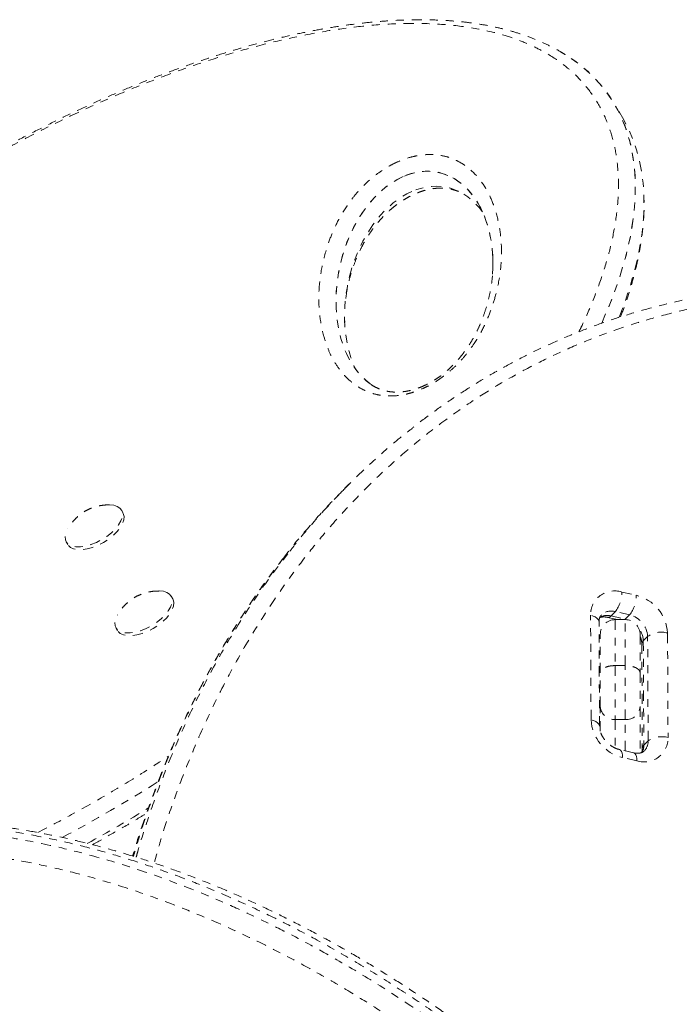
# Model space of a CAD drawing. Units: millimetres. Extents: x -240 to 171, y -233 to 182.
# Drawn here: x -102 to -94, y -7 to 6 of the extents above; entities that cross this region are included whole.
import ezdxf

# ---------------------------------------------------------------- set-up
doc = ezdxf.new("R2010")
doc.units = ezdxf.units.MM
doc.header["$LTSCALE"] = 20
doc.linetypes.add('PHANTOM', pattern=[0.0127, 0.00635, -0.00127, 0.00127, -0.00127, 0.00127, -0.00127])
doc.layers.add('CONTOUR', color=7, linetype='Continuous')

msp = doc.modelspace()

# ---------------------------------------------------------------- linework, layer by layer
at = {"layer": 'CONTOUR', "linetype": 'PHANTOM', "lineweight": 0}
for p, q in [((-94.57482, 4.54723), (-94.68308, 4.73473)), ((-98.08135, 2.00178), (-98.08251, 2.02086)), ((-98.02927, -0.03327), (-98.08369, -0.08768)), ((-100.87051, -0.3916), (-100.89081, -0.35644)), ((-101.58363, -0.75644), (-101.56333, -0.7916)), ((-100.24551, -1.47413), (-100.26581, -1.43898)), ((-94.59937, -1.38786), (-94.41932, -1.42916)), ((-94.98528, -2.99526), (-94.99144, -1.68087)), ((-94.77734, -1.70666), (-94.65377, -1.735)), ((-94.68023, -1.63378), (-94.73465, -1.6882)), ((-94.73465, -1.6882), (-94.5546, -1.72951)), ((-94.50018, -1.67509), (-94.68023, -1.63378)), ((-94.5546, -1.72951), (-94.56053, -1.735)), ((-94.5546, -1.72951), (-94.50018, -1.67509)), ((-94.5546, -1.72951), (-94.52777, -1.73722)), ((-100.95863, -1.83898), (-100.93833, -1.87413)), ((-94.8794, -3.07601), (-94.88557, -1.76162)), ((-94.55651, -1.735), (-94.68151, -1.735)), ((-94.68151, -1.735), (-94.68151, -2.31249)), ((-94.55651, -2.31249), (-94.55651, -1.735)), ((-94.86901, -2.40355), (-94.86901, -1.9225)), ((-94.36901, -1.9225), (-94.36901, -2.40355)), ((-94.27409, -1.94578), (-94.3285, -2.0002)), ((-94.26792, -3.26017), (-94.27409, -1.94578)), ((-94.02366, -1.90288), (-94.0175, -3.21727)), ((-94.3472, -2.0398), (-94.34104, -3.35419)), ((-94.3285, -2.0002), (-94.32234, -3.31459)), ((-94.68151, -2.31249), (-94.68151, -2.9922)), ((-94.68151, -2.31249), (-94.55651, -2.31249)), ((-94.55651, -2.9922), (-94.55651, -2.31249)), ((-94.86901, -2.82821), (-94.86901, -2.40355)), ((-94.36901, -2.40355), (-94.36901, -2.82821)), ((-94.86901, -3.13802), (-94.86901, -2.82821)), ((-94.36901, -2.82821), (-94.36901, -3.41157)), ((-94.55651, -2.9922), (-94.68151, -2.9922)), ((-94.68151, -2.9922), (-94.68151, -3.34921)), ((-94.55651, -3.38455), (-94.55651, -2.9922)), ((-94.32234, -3.31459), (-94.26792, -3.26017)), ((-94.44927, -3.40915), (-94.62932, -3.36785)), ((-94.40956, -3.51028), (-94.58962, -3.46898))]:
    msp.add_line(p, q, dxfattribs=at)
at = {"layer": 'CONTOUR', "linetype": 'PHANTOM', "lineweight": 0, "flags": 128}
for points in [[(-100.98722, -0.29664), (-100.94257, -0.31079), (-100.90857, -0.33383), (-100.88644, -0.36491), (-100.877, -0.40292), (-100.88057, -0.44647), (-100.89704, -0.494), (-100.9258, -0.54378), (-100.96581, -0.59403), (-101.01564, -0.64291), (-101.07347, -0.68867), (-101.13722, -0.72965), (-101.20459, -0.76437), (-101.27313, -0.79158), (-101.34038, -0.81028), (-101.4039, -0.81981), (-101.46139, -0.81983), (-101.51079, -0.81032), (-101.55029, -0.79164), (-101.57848, -0.76446), (-101.59434, -0.72976), (-101.59729, -0.68879), (-101.58722, -0.64305), (-101.56451, -0.59417), (-101.56392, -0.59316)], [(-101.04264, -0.29187), (-101.04091, -0.29187), (-100.98722, -0.29664)], [(-100.87051, -0.3916), (-100.86615, -0.40007), (-100.8567, -0.43807), (-100.86028, -0.48163), (-100.87674, -0.52915), (-100.9055, -0.57894), (-100.94551, -0.62918), (-100.99534, -0.67807), (-101.05317, -0.72383), (-101.11692, -0.76481), (-101.18429, -0.79953), (-101.25283, -0.82673), (-101.32008, -0.84544), (-101.3836, -0.85497), (-101.4411, -0.85498), (-101.49049, -0.84548), (-101.52999, -0.8268), (-101.55818, -0.79962), (-101.56333, -0.7916)], [(-100.36222, -1.37917), (-100.31757, -1.39333), (-100.28357, -1.41636), (-100.26144, -1.44744), (-100.252, -1.48545), (-100.25557, -1.529), (-100.27204, -1.57653), (-100.3008, -1.62631), (-100.34081, -1.67656), (-100.39064, -1.72544), (-100.44847, -1.7712), (-100.51222, -1.81218), (-100.57959, -1.8469), (-100.64813, -1.87411), (-100.71538, -1.89281), (-100.7789, -1.90235), (-100.83639, -1.90236), (-100.88579, -1.89285), (-100.92529, -1.87417), (-100.95348, -1.84699), (-100.96934, -1.81229), (-100.97229, -1.77133), (-100.96222, -1.72558), (-100.93951, -1.6767), (-100.93892, -1.67569)], [(-100.24551, -1.47413), (-100.24115, -1.4826), (-100.2317, -1.5206), (-100.23528, -1.56416), (-100.25174, -1.61169), (-100.2805, -1.66147), (-100.32051, -1.71171), (-100.37034, -1.7606), (-100.42817, -1.80636), (-100.49192, -1.84734), (-100.55929, -1.88206), (-100.62783, -1.90926), (-100.69508, -1.92797), (-100.7586, -1.9375), (-100.8161, -1.93752), (-100.86549, -1.92801), (-100.90499, -1.90933), (-100.93318, -1.88215), (-100.93833, -1.87413)], [(-100.41764, -1.37441), (-100.41591, -1.3744), (-100.36222, -1.37917)], [(-94.88557, -1.76162), (-94.88737, -1.74935), (-94.89599, -1.73216), (-94.91142, -1.71614), (-94.93306, -1.7019), (-94.96008, -1.69), (-94.99144, -1.68087)], [(-94.87941, -3.07541), (-94.8812, -3.06373), (-94.88982, -3.04655), (-94.90525, -3.03053), (-94.92689, -3.01629), (-94.95391, -3.00438), (-94.98528, -2.99526)], [(-94.58962, -3.46898), (-94.59133, -3.43849), (-94.59612, -3.41232), (-94.6038, -3.39145), (-94.61407, -3.37671), (-94.62653, -3.36864), (-94.62897, -3.36793)], [(-94.40956, -3.51028), (-94.41128, -3.4798), (-94.41607, -3.45362), (-94.42375, -3.43276), (-94.43402, -3.41801), (-94.44648, -3.40995), (-94.44927, -3.40915)]]:
    msp.add_lwpolyline(points, dxfattribs=at)
at = {"layer": 'CONTOUR', "linetype": 'PHANTOM', "lineweight": 0}
for centre, radius, start, end in [((-94.69081, -1.67432), 0.3007, 72.296856, 181.248795), ((-94.98731, -1.39657), 0.38804, 322.314339, 1.285826), ((-94.80726, -1.43787), 0.38804, 322.314339, 1.285826), ((-94.53962, -1.93173), 0.51676, 3.200271, 76.538925), ((-94.78444, -1.87702), 0.19527, 75.226268, 118.429591), ((-94.73073, -1.8103), 0.1836, 74.03289, 132.892356), ((-94.77248, -1.6593), 0.04761, 264.167959, 322.620821), ((-94.56892, -1.96227), 0.29529, 3.200271, 76.538925), ((-94.68151, -1.9225), 0.1875, 90, 180), ((-94.55651, -1.9225), 0.1875, 0, 90), ((-94.59948, -2.00862), 0.27111, 1.779435, 39.301546), ((-94.10339, -2.18979), 0.29779, 74.469696, 124.973921), ((-94.29277, -2.04129), 0.05445, 131.011819, 178.434967), ((-94.69253, -2.81562), 0.17693, 184.08272, 273.570116), ((-94.54549, -2.81562), 0.17693, 266.429884, 355.91728), ((-94.46932, -2.96641), 0.51676, 183.200271, 256.538925), ((-94.31813, -3.22382), 0.3007, 252.296856, 1.248795), ((-94.09723, -3.50418), 0.29779, 74.469696, 124.973921), ((-94.50265, -3.31838), 0.18035, 330.665667, 1.204097), ((-94.2866, -3.35569), 0.05447, 131.015572, 178.375796), ((-94.43951, -3.26584), 0.17169, 315.769473, 1.893474)]:
    msp.add_arc(centre, radius, start, end, dxfattribs=at)
for centre, major_axis, ratio, start_param, end_param in [((-101.92265, -0.12132), (7.16235, 4.97775), 0.44362806, 5.64618835, 6.49237063), ((-101.92265, -0.12132), (7.16235, 4.97775), 0.44362806, 5.64618835, 6.47041225), ((-101.81439, -0.30882), (7.16235, 4.97775), 0.44362806, 5.69427151, 6.24601633), ((-101.81439, -0.30882), (7.16235, 4.97775), 0.44362806, 5.69427151, 6.24595873), ((-97.20549, 2.50088), (0.30427, 1.38561), 0.67763872, 4.93565558, 6.74162758), ((-97.20549, 2.50088), (0.30427, 1.38561), 0.67763872, 5.07868801, 6.74162758), ((-97.20549, 2.50088), (0.30427, 1.38561), 0.67763872, 0.45844227, 2.83780803), ((-97.20549, 2.50088), (0.30427, 1.38561), 0.67763872, 0.45844227, 2.95352191), ((-97.09724, 2.31338), (0.30427, 1.38561), 0.67763872, 5.7391919, 6.74162758), ((-97.09724, 2.31338), (0.30427, 1.38561), 0.67763872, 0.45844227, 2.40821946), ((-101.92265, -0.12132), (7.16235, 4.97775), 0.44362806, 4.45172796, 4.61423948), ((-101.81439, -0.30882), (7.16235, 4.97775), 0.44362806, 4.4793312, 4.58318837)]:
    msp.add_ellipse(centre, major_axis=major_axis, ratio=ratio, start_param=start_param, end_param=end_param, dxfattribs=at)
for points, knots in [([(-95.30891, 5.36565), (-95.33054, 5.37959), (-95.3975, 5.42271), (-95.51947, 5.48632), (-95.67391, 5.55665), (-95.83702, 5.61801), (-96.00767, 5.67081), (-96.18561, 5.71482), (-96.37086, 5.75016), (-96.56375, 5.77713), (-96.76475, 5.79579), (-96.97357, 5.8061), (-97.18978, 5.808), (-97.41295, 5.80148), (-97.6426, 5.78654), (-97.87823, 5.76318), (-98.11929, 5.73145), (-98.3652, 5.69142), (-98.61528, 5.64317), (-98.86965, 5.58668), (-99.12875, 5.52202), (-99.39306, 5.44899), (-99.66223, 5.36761), (-99.93564, 5.27799), (-100.21295, 5.18018), (-100.49376, 5.07425), (-100.77763, 4.96033), (-101.06403, 4.83853), (-101.35239, 4.70905), (-101.64208, 4.57208), (-101.93352, 4.42747), (-102.22624, 4.27535), (-102.51987, 4.11579), (-102.81315, 3.94938), (-103.10575, 3.77626), (-103.39731, 3.59659), (-103.68743, 3.41054), (-103.97568, 3.21833), (-104.26161, 3.02019), (-104.54474, 2.81639), (-104.82455, 2.60724), (-105.10053, 2.39306), (-105.37212, 2.17421), (-105.63875, 1.9511), (-105.89987, 1.72413), (-106.15489, 1.49376), (-106.40324, 1.26046), (-106.64444, 1.02464), (-106.87799, 0.78671), (-107.10354, 0.54703), (-107.32067, 0.30601), (-107.52896, 0.0641), (-107.72795, -0.17818), (-107.91722, -0.42033), (-108.09636, -0.66184), (-108.26505, -0.90225), (-108.42298, -1.1411), (-108.56988, -1.37798), (-108.70554, -1.61249), (-108.82977, -1.84427), (-108.94241, -2.07298), (-109.04335, -2.29832), (-109.13249, -2.52001), (-109.20976, -2.73778), (-109.2751, -2.95141), (-109.3285, -3.16061), (-109.3697, -3.36459), (-109.39872, -3.56279), (-109.41511, -3.75471), (-109.42072, -3.91675), (-109.41592, -4.01313), (-109.41414, -4.04888)], [0, 0, 0, 0, 0.00600317, 0.01857683, 0.03113887, 0.04367546, 0.05617322, 0.06862035, 0.08100865, 0.09348779, 0.10606469, 0.11873306, 0.13148656, 0.14431844, 0.15722137, 0.17018715, 0.18320674, 0.19627018, 0.2093667, 0.22247383, 0.23571481, 0.24913568, 0.26269458, 0.27639787, 0.29024913, 0.30424938, 0.31839685, 0.33268691, 0.34711194, 0.36166002, 0.37632239, 0.39124077, 0.4062758, 0.42143374, 0.43671842, 0.45213197, 0.46767469, 0.48334508, 0.49913975, 0.51505347, 0.53107913, 0.54720784, 0.56342902, 0.57973046, 0.59609854, 0.61251839, 0.62897409, 0.64544896, 0.66194037, 0.6784347, 0.69493112, 0.71141218, 0.7278603, 0.74425908, 0.76059328, 0.77684909, 0.79301429, 0.8090783, 0.8250323, 0.84086918, 0.85658351, 0.87217137, 0.8876302, 0.90295858, 0.91815595, 0.93322242, 0.94815994, 0.96279474, 0.97726216, 0.9915657, 1, 1, 1, 1]), ([(-95.13964, 1.88219), (-95.12563, 1.90974), (-95.05381, 2.05105), (-94.94891, 2.30189), (-94.82753, 2.63294), (-94.73587, 2.95656), (-94.6728, 3.27164), (-94.64019, 3.57656), (-94.63932, 3.86952), (-94.67127, 4.14882), (-94.73739, 4.41234), (-94.83834, 4.65824), (-94.9751, 4.8842), (-95.14766, 5.08841), (-95.35629, 5.26854), (-95.57663, 5.40824), (-95.79722, 5.51404), (-96.00813, 5.59293), (-96.27493, 5.66841), (-96.60777, 5.72948), (-97.01129, 5.76289), (-97.43744, 5.76164), (-97.86782, 5.72918), (-98.30164, 5.66935), (-98.73401, 5.58657), (-99.17597, 5.47996), (-99.62473, 5.35109), (-100.07802, 5.20116), (-100.53353, 5.03178), (-100.98935, 4.84421), (-101.44364, 4.63994), (-101.89484, 4.42018), (-102.34148, 4.18627), (-102.78232, 3.93932), (-103.21616, 3.6805), (-103.64197, 3.41082), (-104.05879, 3.13131), (-104.46571, 2.84286), (-104.86191, 2.54639), (-105.24659, 2.24272), (-105.619, 1.93266), (-105.97838, 1.61699), (-106.32402, 1.29647), (-106.65517, 0.97183), (-106.97111, 0.64381), (-107.27108, 0.31313), (-107.55432, -0.01946), (-107.81999, -0.35321), (-108.06732, -0.68735), (-108.29538, -1.02106), (-108.5033, -1.35352), (-108.69008, -1.6838), (-108.85476, -2.01098), (-108.99624, -2.33402), (-109.11349, -2.65184), (-109.20529, -2.96322), (-109.27059, -3.26693), (-109.3081, -3.56151), (-109.31682, -3.84557), (-109.29547, -4.1174), (-109.24322, -4.37545), (-109.15898, -4.61778), (-109.0423, -4.84273), (-108.8925, -5.04828), (-108.70972, -5.2328), (-108.49416, -5.39452), (-108.25388, -5.52703), (-108.00598, -5.63022), (-107.83095, -5.67782), (-107.74901, -5.7001)], [0, 0, 0, 0, 0.00381063, 0.01954717, 0.03528848, 0.05102918, 0.06677602, 0.08252208, 0.09827568, 0.11402834, 0.12978963, 0.14554988, 0.16131895, 0.17708702, 0.19286257, 0.20863736, 0.21986925, 0.23110103, 0.24231166, 0.25947203, 0.27663283, 0.2932316, 0.30983133, 0.32495048, 0.34007049, 0.35518297, 0.37029633, 0.38540255, 0.40050958, 0.41561043, 0.43071196, 0.44580845, 0.46090548, 0.47599859, 0.4910921, 0.50618267, 0.52127355, 0.53636232, 0.55145131, 0.56653891, 0.58162665, 0.59671366, 0.61180072, 0.62688766, 0.64197459, 0.65706197, 0.67214928, 0.68723767, 0.70232591, 0.71741592, 0.73250569, 0.74759802, 0.76269001, 0.77778548, 0.7928805, 0.80798005, 0.82307903, 0.83818368, 0.85328762, 0.86839831, 0.88350818, 0.8986255, 0.91374194, 0.92886568, 0.94398861, 0.95911738, 0.97424556, 0.98794203, 1, 1, 1, 1]), ([(-97.41234, 4.02226), (-97.35895, 4.04312), (-97.27225, 4.07699), (-97.15734, 4.10119), (-97.04946, 4.11411), (-96.93497, 4.11212), (-96.8142, 4.09109), (-96.70349, 4.05297), (-96.60348, 3.99945), (-96.48655, 3.9131), (-96.36645, 3.78475), (-96.25966, 3.60646), (-96.17969, 3.39913), (-96.12557, 3.16462), (-96.10487, 2.9009), (-96.12302, 2.62166), (-96.17555, 2.36457), (-96.24825, 2.13617), (-96.33317, 1.9397), (-96.43034, 1.77031), (-96.52819, 1.63227), (-96.616, 1.5264), (-96.71859, 1.42213), (-96.82635, 1.33158), (-96.93359, 1.25762), (-97.02427, 1.20548), (-97.11125, 1.16399), (-97.19268, 1.13204), (-97.28235, 1.10477), (-97.3736, 1.08601), (-97.48216, 1.07467), (-97.59756, 1.07837), (-97.71975, 1.10204), (-97.83178, 1.14334), (-97.93285, 1.20073), (-98.03569, 1.28107), (-98.13546, 1.387), (-98.22535, 1.52179), (-98.2948, 1.66841), (-98.35526, 1.8503), (-98.39965, 2.07068), (-98.41404, 2.33472), (-98.38974, 2.61386), (-98.3315, 2.87046), (-98.25353, 3.09803), (-98.16366, 3.29336), (-98.06219, 3.46017), (-97.96172, 3.59398), (-97.87397, 3.69427), (-97.77235, 3.79242), (-97.66591, 3.87777), (-97.55987, 3.9474), (-97.47759, 3.99267), (-97.42789, 4.01521), (-97.41234, 4.02226)], [0, 0, 0, 0, 0.0137345, 0.02230483, 0.03088201, 0.04436579, 0.05787734, 0.07351356, 0.08921128, 0.10488958, 0.13710073, 0.16943277, 0.20172301, 0.23977182, 0.27796689, 0.31612372, 0.35412018, 0.37803642, 0.4019825, 0.42581466, 0.43823133, 0.45063784, 0.46318081, 0.47569791, 0.48472662, 0.49374809, 0.49997636, 0.5073636, 0.51475271, 0.52338868, 0.53203174, 0.54583345, 0.55966417, 0.5758526, 0.59210461, 0.60833681, 0.63340804, 0.65855749, 0.68374674, 0.70887239, 0.74659531, 0.7844635, 0.82228477, 0.85994343, 0.88358081, 0.90724933, 0.93079, 0.94259616, 0.9543924, 0.96631604, 0.97821695, 0.98709148, 0.99595993, 1, 1, 1, 1]), ([(-98.0696, 2.30025), (-98.06382, 2.34083), (-98.05171, 2.42596), (-98.02062, 2.55847), (-97.97881, 2.69456), (-97.93054, 2.82067), (-97.87938, 2.93229), (-97.82713, 3.02901), (-97.77135, 3.11806), (-97.71294, 3.19946), (-97.65355, 3.27295), (-97.58973, 3.34184), (-97.52271, 3.40553), (-97.45357, 3.46326), (-97.38693, 3.51234), (-97.31863, 3.55637), (-97.25112, 3.59365), (-97.1981, 3.61814), (-97.15824, 3.63424), (-97.11691, 3.6494), (-97.06116, 3.66623), (-96.99614, 3.68025), (-96.93214, 3.68847), (-96.86868, 3.69088), (-96.80594, 3.68725), (-96.74409, 3.67726), (-96.68572, 3.66081), (-96.63563, 3.64148), (-96.60915, 3.62638), (-96.59953, 3.62089)], [0, 0, 0, 0, 0.06991502, 0.14669508, 0.21973173, 0.2894782, 0.34429623, 0.39286466, 0.43708566, 0.47823015, 0.51344996, 0.54623509, 0.58064647, 0.60933137, 0.63587765, 0.66055391, 0.68630341, 0.70853864, 0.71647434, 0.7286227, 0.75264786, 0.77729636, 0.80352539, 0.83199841, 0.86328146, 0.89775361, 0.93544987, 0.97655617, 1, 1, 1, 1]), ([(-94.614, 2.07146), (-94.59076, 2.13338), (-94.54033, 2.2678), (-94.47645, 2.4715), (-94.41981, 2.68232), (-94.3758, 2.88787), (-94.34389, 3.08773), (-94.32461, 3.28119), (-94.31651, 3.45005), (-94.32012, 3.55261), (-94.32157, 3.59403)], [0, 0, 0, 0, 0.11655928, 0.25303659, 0.38841556, 0.52293722, 0.65440903, 0.78447701, 0.91295482, 1, 1, 1, 1]), ([(-96.22173, 2.81568), (-96.22053, 2.79599), (-96.21678, 2.73434), (-96.22108, 2.6237), (-96.23477, 2.486), (-96.2605, 2.34506), (-96.29642, 2.20619), (-96.33984, 2.07559), (-96.38724, 1.95839), (-96.43694, 1.85551), (-96.4906, 1.76059), (-96.54779, 1.67275), (-96.607, 1.59255), (-96.6684, 1.51971), (-96.73169, 1.45333), (-96.7961, 1.39358), (-96.86094, 1.34052), (-96.92595, 1.2938), (-96.99094, 1.25318), (-97.05737, 1.21743), (-97.12413, 1.1875), (-97.19132, 1.16343), (-97.25764, 1.14524), (-97.32435, 1.13255), (-97.39087, 1.12561), (-97.45598, 1.12463), (-97.51846, 1.12983), (-97.57381, 1.14052), (-97.63417, 1.15911), (-97.69263, 1.1848), (-97.74127, 1.21244), (-97.76737, 1.23346), (-97.77648, 1.2408)], [0, 0, 0, 0, 0.02972789, 0.09309356, 0.16015156, 0.22392278, 0.28482261, 0.34333789, 0.39084309, 0.43277968, 0.47101642, 0.50665151, 0.53804226, 0.56683997, 0.593301, 0.61743914, 0.63952957, 0.65997883, 0.67927592, 0.69772533, 0.71720567, 0.73581727, 0.75537209, 0.776187, 0.79859185, 0.82273719, 0.84852091, 0.87549859, 0.90381124, 0.94046994, 0.97920371, 1, 1, 1, 1]), ([(-101.0167, -8.51982), (-101.01763, -8.76654), (-101.01949, -9.26098), (-100.97907, -10.01297), (-100.90653, -10.7725), (-100.80615, -11.48322), (-100.68661, -12.14246), (-100.55465, -12.75019), (-100.39993, -13.36039), (-100.22174, -13.97314), (-100.02033, -14.58526), (-99.79452, -15.19817), (-99.54409, -15.80988), (-99.23932, -16.48372), (-98.93743, -17.08224), (-98.64844, -17.6059), (-98.4199, -17.99651), (-98.18034, -18.38301), (-97.92909, -18.76588), (-97.6663, -19.14419), (-97.39659, -19.51097), (-97.12121, -19.86521), (-96.84011, -20.2077), (-96.54841, -20.54406), (-96.24576, -20.87408), (-95.93314, -21.19607), (-95.60964, -21.51043), (-95.27577, -21.81598), (-94.94239, -22.10274), (-94.6117, -22.37031), (-94.28382, -22.62009), (-93.94808, -22.86023), (-93.60423, -23.09044), (-93.25387, -23.30919), (-92.89603, -23.51672), (-92.53165, -23.712), (-92.15752, -23.89614), (-91.77528, -24.0675), (-91.38373, -24.22575), (-90.98728, -24.36846), (-90.58582, -24.49527), (-90.18214, -24.6049), (-89.77495, -24.69751), (-89.3659, -24.7723), (-88.9402, -24.83099), (-88.50072, -24.87057), (-88.04632, -24.88844), (-87.59384, -24.88279), (-87.14333, -24.85341), (-86.69881, -24.80042), (-86.25855, -24.72374), (-85.82476, -24.62354), (-85.40581, -24.50216), (-85.00419, -24.36218), (-84.61837, -24.20492), (-84.24187, -24.02828), (-83.87465, -23.83244), (-83.51885, -23.61878), (-83.17336, -23.38703), (-82.83925, -23.13805), (-82.49672, -22.85573), (-82.15019, -22.53823), (-81.80183, -22.1816), (-81.47136, -21.80436), (-81.15864, -21.40673), (-80.86536, -20.9914), (-80.59046, -20.55751), (-80.33476, -20.10658), (-80.08473, -19.6121), (-79.84549, -19.07334), (-79.62178, -18.48857), (-79.42528, -17.88459), (-79.25655, -17.26285), (-79.11549, -16.62207), (-79.00318, -15.96564), (-78.92004, -15.29422), (-78.86996, -14.65362), (-78.84699, -14.04676), (-78.84568, -13.47646), (-78.86453, -12.90061), (-78.90351, -12.32286), (-78.96241, -11.74394), (-79.04126, -11.16317), (-79.14063, -10.57863), (-79.261, -9.99022), (-79.40232, -9.40054), (-79.56535, -8.80837), (-79.75031, -8.21529), (-79.94464, -7.65933), (-80.14341, -7.14263), (-80.34306, -6.66399), (-80.55804, -6.18707), (-80.78883, -5.71193), (-81.03495, -5.24059), (-81.29734, -4.77233), (-81.57592, -4.30847), (-81.85401, -3.87608), (-82.12792, -3.47587), (-82.39557, -3.10609), (-82.67467, -2.74161), (-82.96562, -2.38258), (-83.26753, -2.03077), (-83.58133, -1.68572), (-83.90661, -1.34863), (-84.23023, -1.03304), (-84.5497, -0.73927), (-84.86449, -0.46572), (-85.18784, -0.20074), (-85.52002, 0.05539), (-85.85963, 0.3011), (-86.2076, 0.53668), (-86.56313, 0.76104), (-86.92467, 0.97279), (-87.29055, 1.17078), (-87.66164, 1.35538), (-88.03858, 1.52645), (-88.4215, 1.68364), (-88.80805, 1.8256), (-89.19938, 1.95249), (-89.59408, 2.06342), (-90.00311, 2.16063), (-90.42411, 2.24161), (-90.85838, 2.30459), (-91.29312, 2.34678), (-91.72831, 2.36788), (-92.16032, 2.36751), (-92.5907, 2.34567), (-93.01741, 2.30219), (-93.43256, 2.23813), (-93.83356, 2.15536), (-94.22171, 2.0551), (-94.60304, 1.93617), (-94.97756, 1.79867), (-95.34301, 1.6436), (-95.70048, 1.47076), (-96.04881, 1.28082), (-96.40647, 1.06267), (-96.7696, 0.8145), (-97.13683, 0.53289), (-97.48941, 0.231), (-97.82745, -0.09092), (-98.14912, -0.43069), (-98.45551, -0.78889), (-98.74573, -1.16425), (-99.04635, -1.5945), (-99.35008, -2.08318), (-99.64937, -2.6345), (-99.92112, -3.20957), (-100.16277, -3.80757), (-100.34995, -4.33729), (-100.44366, -4.67253), (-100.47807, -4.79562)], [0, 0, 0, 0, 0.01024691, 0.02053514, 0.03084422, 0.04119565, 0.04933184, 0.05747899, 0.06571616, 0.07395326, 0.08224056, 0.09052777, 0.0989141, 0.10731539, 0.11838849, 0.12396657, 0.12954461, 0.13514429, 0.14074393, 0.14638585, 0.15203411, 0.15739357, 0.16275895, 0.16817387, 0.17358873, 0.17903159, 0.18447441, 0.18997216, 0.19547822, 0.20047243, 0.20547337, 0.2105298, 0.21558618, 0.22067365, 0.22576108, 0.23090899, 0.23606575, 0.2413771, 0.24669857, 0.25210092, 0.25750326, 0.26294997, 0.26839669, 0.27392865, 0.27947235, 0.28565187, 0.29184731, 0.29816317, 0.30447911, 0.31085853, 0.31723805, 0.32373758, 0.33025222, 0.33643126, 0.3426221, 0.34889756, 0.35517311, 0.36149186, 0.36781068, 0.37421011, 0.38061924, 0.38823294, 0.39586133, 0.40359405, 0.41132689, 0.4191126, 0.42689842, 0.43478336, 0.44268028, 0.45196065, 0.46127666, 0.47061012, 0.48006686, 0.48954072, 0.49913765, 0.50875169, 0.51840007, 0.52627691, 0.53417231, 0.54207701, 0.55000046, 0.55781915, 0.56564714, 0.5735497, 0.58145223, 0.58939583, 0.59733937, 0.60536314, 0.61339866, 0.6199254, 0.62645896, 0.63304903, 0.63963905, 0.64626086, 0.65288261, 0.65956688, 0.66626063, 0.6718086, 0.67736252, 0.68296624, 0.68856991, 0.69420175, 0.69983353, 0.70552066, 0.71121619, 0.71625088, 0.72129192, 0.72638551, 0.73147906, 0.73660217, 0.74172523, 0.74690595, 0.75209519, 0.7572357, 0.76238499, 0.76760522, 0.77282543, 0.77808484, 0.78334424, 0.78867923, 0.79402483, 0.79984369, 0.80567623, 0.81161401, 0.81755183, 0.82354581, 0.82953986, 0.83564048, 0.84175487, 0.84757048, 0.85339714, 0.85930378, 0.8652105, 0.87115835, 0.87710629, 0.88313109, 0.88916524, 0.89621032, 0.90326889, 0.91042312, 0.91757745, 0.92478025, 0.93198314, 0.9392766, 0.94658091, 0.95603391, 0.96552918, 0.975045, 0.9847046, 0.99438394, 1, 1, 1, 1]), ([(-81.25856, -21.81301), (-81.18895, -21.72302), (-81.04773, -21.54046), (-80.8463, -21.25486), (-80.65091, -20.95819), (-80.4639, -20.65159), (-80.28503, -20.33511), (-80.11457, -20.00888), (-79.95268, -19.67327), (-79.80003, -19.32908), (-79.65702, -18.97698), (-79.52399, -18.61759), (-79.401, -18.25099), (-79.28814, -17.87722), (-79.18547, -17.49637), (-79.09308, -17.10852), (-79.01106, -16.71375), (-78.9395, -16.31217), (-78.87845, -15.9038), (-78.82837, -15.49072), (-78.7896, -15.07363), (-78.762, -14.65335), (-78.74549, -14.22862), (-78.74014, -13.79993), (-78.74599, -13.36817), (-78.76307, -12.93425), (-78.79133, -12.4991), (-78.83071, -12.06362), (-78.88109, -11.62867), (-78.94233, -11.19505), (-79.01448, -10.76237), (-79.09736, -10.33017), (-79.19109, -9.89854), (-79.29547, -9.46847), (-79.41032, -9.04065), (-79.53562, -8.61486), (-79.67096, -8.19244), (-79.81624, -7.7738), (-79.97097, -7.35978), (-80.13514, -6.9502), (-80.30823, -6.5462), (-80.48975, -6.14868), (-80.67971, -5.75757), (-80.87805, -5.37261), (-81.0848, -4.99363), (-81.29955, -4.62121), (-81.52192, -4.25589), (-81.75152, -3.89811), (-81.98799, -3.54829), (-82.231, -3.20678), (-82.48019, -2.87387), (-82.73525, -2.54983), (-82.9959, -2.23488), (-83.26184, -1.9292), (-83.53287, -1.63286), (-83.80852, -1.34633), (-84.0889, -1.06931), (-84.37383, -0.80173), (-84.66336, -0.54345), (-84.95667, -0.2951), (-85.25298, -0.05729), (-85.55167, 0.16964), (-85.85247, 0.3855), (-86.15613, 0.59098), (-86.4632, 0.78673), (-86.77389, 0.97289), (-87.08712, 1.14883), (-87.40173, 1.31392), (-87.71661, 1.46764), (-88.03119, 1.60974), (-88.34643, 1.74081), (-88.66328, 1.86145), (-88.98237, 1.97187), (-89.30284, 2.07173), (-89.62395, 2.16078), (-89.945, 2.2388), (-90.26523, 2.30562), (-90.58387, 2.36106), (-90.90177, 2.40562), (-91.21905, 2.43922), (-91.53602, 2.46179), (-91.85168, 2.47322), (-92.16614, 2.4735), (-92.47961, 2.46262), (-92.79224, 2.44053), (-93.10301, 2.40725), (-93.41121, 2.36257), (-93.7168, 2.30675), (-94.02059, 2.23963), (-94.32242, 2.1611), (-94.62135, 2.07128), (-94.91639, 1.97036), (-95.20697, 1.85836), (-95.49344, 1.73515), (-95.77651, 1.6005), (-96.05645, 1.45414), (-96.33261, 1.29617), (-96.60438, 1.12703), (-96.87035, 0.94638), (-97.07956, 0.79509), (-97.19725, 0.70102), (-97.23107, 0.67398)], [0, 0, 0, 0, 0.01038359, 0.02106474, 0.03182037, 0.04266497, 0.05361275, 0.06467242, 0.07582156, 0.08706025, 0.09833712, 0.10965795, 0.12102806, 0.13245254, 0.14393614, 0.15548334, 0.16709829, 0.17878483, 0.19054647, 0.20239604, 0.21414874, 0.22593815, 0.237775, 0.24964337, 0.26152711, 0.27340799, 0.28526635, 0.29708639, 0.30885279, 0.32055094, 0.33216785, 0.34378871, 0.35540193, 0.3669495, 0.37844463, 0.38990059, 0.40133206, 0.41262765, 0.42387578, 0.43505282, 0.44613407, 0.45709705, 0.46793824, 0.47871538, 0.4894182, 0.50003768, 0.51056719, 0.52100148, 0.53133665, 0.54157007, 0.55170039, 0.56172741, 0.57165206, 0.58147631, 0.5912031, 0.60084225, 0.61036237, 0.61983538, 0.62924479, 0.63857462, 0.6478108, 0.65694133, 0.6659718, 0.67491453, 0.68385769, 0.69278889, 0.70168158, 0.71051384, 0.71926549, 0.72791888, 0.73649621, 0.74510849, 0.75373515, 0.7623679, 0.77099632, 0.7796118, 0.78820672, 0.79676863, 0.8052874, 0.81388671, 0.82249039, 0.83110914, 0.83975858, 0.84845446, 0.85721257, 0.86604809, 0.87486899, 0.88373546, 0.89270091, 0.90174974, 0.91086453, 0.92002574, 0.92921345, 0.93844694, 0.94779767, 0.95726711, 0.96684273, 0.97650984, 0.98625163, 0.99604811, 1, 1, 1, 1]), ([(-98.77094, -0.87311), (-98.74498, -0.83906), (-98.62342, -0.67965), (-98.38899, -0.40985), (-98.0667, -0.06427), (-97.72381, 0.26229), (-97.44686, 0.50695), (-97.27848, 0.63513), (-97.23637, 0.66719)], [0, 0, 0, 0, 0.05878603, 0.27521696, 0.49164505, 0.70949646, 0.9273444, 1, 1, 1, 1]), ([(-98.0821, -0.08927), (-98.14047, -0.14723), (-98.2971, -0.30276), (-98.53564, -0.57165), (-98.7277, -0.79488), (-98.82119, -0.91997), (-98.83147, -0.93372)], [0, 0, 0, 0, 0.21861637, 0.58657378, 0.95453441, 1, 1, 1, 1]), ([(-101.04538, -0.29293), (-101.0577, -0.2928), (-101.09444, -0.29239), (-101.15489, -0.3008), (-101.22573, -0.31768), (-101.29494, -0.34383), (-101.364, -0.38065), (-101.42901, -0.42808), (-101.48722, -0.4851), (-101.53161, -0.53941), (-101.55328, -0.5771), (-101.56162, -0.59161)], [0, 0, 0, 0, 0.05907604, 0.17615531, 0.29166119, 0.40804191, 0.52960283, 0.66497627, 0.79160933, 0.91979956, 1, 1, 1, 1]), ([(-98.83686, -0.94021), (-98.87071, -0.98278), (-98.97709, -1.11659), (-99.1466, -1.351), (-99.34623, -1.64357), (-99.53701, -1.94605), (-99.71935, -2.25755), (-99.89296, -2.57807), (-100.05793, -2.9079), (-100.21406, -3.24688), (-100.36098, -3.59475), (-100.49884, -3.95105), (-100.62588, -4.31618), (-100.70888, -4.56905), (-100.74647, -4.70156), (-100.74832, -4.70809)], [0, 0, 0, 0, 0.03903847, 0.12270709, 0.2071782, 0.2923437, 0.37779584, 0.46394433, 0.55084202, 0.63843035, 0.72670521, 0.81564537, 0.90519303, 0.99532956, 1, 1, 1, 1]), ([(-98.83147, -0.93372), (-98.92817, -1.05963), (-99.13222, -1.3253), (-99.42296, -1.76147), (-99.70842, -2.23722), (-99.95446, -2.70177), (-100.16225, -3.14018), (-100.33741, -3.5486), (-100.49761, -3.96636), (-100.63322, -4.35322), (-100.7066, -4.60493), (-100.73761, -4.71132)], [0, 0, 0, 0, 0.11385838, 0.2402486, 0.37427639, 0.50854524, 0.61216705, 0.71578939, 0.81981329, 0.92383761, 1, 1, 1, 1]), ([(-100.70423, -4.72138), (-100.6975, -4.69683), (-100.64693, -4.51245), (-100.5359, -4.17558), (-100.3699, -3.71212), (-100.16267, -3.20465), (-99.90824, -2.65788), (-99.59647, -2.0784), (-99.2832, -1.5745), (-99.00614, -1.17338), (-98.84059, -0.96202), (-98.77094, -0.87311)], [0, 0, 0, 0, 0.01714261, 0.12875654, 0.24086255, 0.35296791, 0.50508109, 0.65753865, 0.81070698, 0.92036521, 1, 1, 1, 1]), ([(-100.42038, -1.37546), (-100.4327, -1.37533), (-100.46944, -1.37492), (-100.52989, -1.38333), (-100.60073, -1.40021), (-100.66994, -1.42636), (-100.739, -1.46318), (-100.80401, -1.51061), (-100.86222, -1.56763), (-100.90661, -1.62194), (-100.92828, -1.65964), (-100.93662, -1.67414)], [0, 0, 0, 0, 0.05907604, 0.17615531, 0.29166119, 0.40804191, 0.52960283, 0.66497627, 0.79160933, 0.91979956, 1, 1, 1, 1]), ([(-94.88557, -1.76162), (-94.88544, -1.75614), (-94.88502, -1.73825), (-94.8793, -1.71302), (-94.86925, -1.69071), (-94.85974, -1.68097), (-94.85536, -1.67649)], [0, 0, 0, 0, 0.13008092, 0.42439901, 0.7350585, 1, 1, 1, 1]), ([(-94.87663, -1.70993), (-94.86979, -1.70749), (-94.8549, -1.70216), (-94.8228, -1.69985), (-94.79489, -1.70277), (-94.7793, -1.70622), (-94.77734, -1.70666)], [0, 0, 0, 0, 0.28728997, 0.62586399, 0.95285998, 1, 1, 1, 1]), ([(-94.36901, -1.9463), (-94.36627, -1.95216), (-94.35653, -1.97301), (-94.34921, -2.00571), (-94.34783, -2.02907), (-94.3472, -2.0398)], [0, 0, 0, 0, 0.17452, 0.62082415, 1, 1, 1, 1]), ([(-94.68151, -2.31249), (-94.70259, -2.3135), (-94.74476, -2.31551), (-94.80088, -2.33121), (-94.84357, -2.35432), (-94.86381, -2.37841), (-94.86872, -2.39523), (-94.86895, -2.40194), (-94.86901, -2.40355)], [0, 0, 0, 0, 0.21465971, 0.42931941, 0.64397916, 0.85863903, 0.96594388, 1, 1, 1, 1]), ([(-94.36901, -2.40355), (-94.36906, -2.40194), (-94.36929, -2.39523), (-94.37421, -2.37841), (-94.39445, -2.35432), (-94.43714, -2.33121), (-94.49325, -2.31551), (-94.53542, -2.3135), (-94.55651, -2.31249)], [0, 0, 0, 0, 0.034056125, 0.141360972, 0.35602084, 0.570680589, 0.785340294, 1, 1, 1, 1]), ([(-94.62932, -3.36785), (-94.63604, -3.36613), (-94.65726, -3.36072), (-94.69497, -3.34515), (-94.74007, -3.31777), (-94.78192, -3.28263), (-94.81808, -3.24167), (-94.84683, -3.19712), (-94.86681, -3.15176), (-94.87766, -3.11009), (-94.87885, -3.08674), (-94.8794, -3.07601)], [0, 0, 0, 0, 0.05599362, 0.17683792, 0.29772173, 0.418427, 0.53900061, 0.65922074, 0.77892824, 0.89845293, 1, 1, 1, 1]), ([(-101.94081, -4.41175), (-101.7986, -4.33737), (-101.50118, -4.18183), (-101.05664, -3.92722), (-100.65054, -3.68266), (-100.40166, -3.5203), (-100.29919, -3.45346)], [0, 0, 0, 0, 0.25339491, 0.5299226, 0.80645855, 1, 1, 1, 1]), ([(-94.31682, -3.3849), (-94.31818, -3.38657), (-94.32493, -3.39481), (-94.34145, -3.40391), (-94.36961, -3.41325), (-94.40367, -3.41601), (-94.43172, -3.41303), (-94.4473, -3.40959), (-94.44927, -3.40915)], [0, 0, 0, 0, 0.06699839, 0.33226341, 0.55811938, 0.76803547, 0.97077316, 1, 1, 1, 1]), ([(-94.34104, -3.35419), (-94.34119, -3.35964), (-94.34166, -3.3774), (-94.34486, -3.39539), (-94.3492, -3.40429), (-94.34998, -3.40587)], [0, 0, 0, 0, 0.26646982, 0.86937831, 1, 1, 1, 1]), ([(-101.25318, -4.56435), (-101.16684, -4.5162), (-100.9818, -4.413), (-100.75511, -4.28063), (-100.61591, -4.19523), (-100.57297, -4.16888)], [0, 0, 0, 0, 0.37692571, 0.8077793, 1, 1, 1, 1]), ([(-88.07642, -20.80363), (-88.11174, -20.58284), (-88.18245, -20.14086), (-88.32457, -19.46962), (-88.49286, -18.79349), (-88.68972, -18.11279), (-88.91642, -17.42292), (-89.17365, -16.72533), (-89.46325, -16.01827), (-89.78487, -15.30591), (-90.13948, -14.58921), (-90.51912, -13.88568), (-90.92249, -13.19631), (-91.34762, -12.52321), (-91.80293, -11.85436), (-92.2881, -11.19262), (-92.80748, -10.53493), (-93.28592, -9.97326), (-93.71158, -9.50382), (-94.07153, -9.12525), (-94.44245, -8.75366), (-94.82477, -8.38931), (-95.2166, -8.03461), (-95.61925, -7.68895), (-96.03165, -7.35397), (-96.44894, -7.0341), (-96.86831, -6.73127), (-97.2897, -6.44514), (-97.71676, -6.17353), (-98.1521, -5.91524), (-98.59375, -5.67227), (-99.04217, -5.44504), (-99.49288, -5.23637), (-99.92369, -5.05582), (-100.3325, -4.90131), (-100.72062, -4.76945), (-101.10833, -4.65281), (-101.49562, -4.55157), (-101.88, -4.46654), (-102.26253, -4.39752), (-102.64177, -4.34494), (-103.01152, -4.30951), (-103.36997, -4.29052), (-103.71808, -4.28698), (-104.06069, -4.29862), (-104.39781, -4.32543), (-104.7277, -4.3672), (-105.05117, -4.42389), (-105.36731, -4.49531), (-105.68291, -4.58331), (-105.99597, -4.68845), (-106.30636, -4.81187), (-106.60679, -4.95092), (-106.89722, -5.10556), (-107.1768, -5.27452), (-107.44482, -5.45945), (-107.63321, -5.59988), (-107.7288, -5.68264), (-107.74251, -5.69452)], [0, 0, 0, 0, 0.02518391, 0.05041242, 0.07534034, 0.10035987, 0.12542608, 0.15085083, 0.17632806, 0.20218535, 0.228103, 0.25414525, 0.27885719, 0.3037076, 0.3286253, 0.35376081, 0.37897571, 0.40491614, 0.42052702, 0.43616075, 0.45198641, 0.46781189, 0.48374603, 0.49967998, 0.51582761, 0.53200741, 0.54768901, 0.56337046, 0.57918221, 0.59499385, 0.61118434, 0.62737475, 0.6437199, 0.66006503, 0.6741213, 0.68820285, 0.70247902, 0.71675524, 0.73113574, 0.74551631, 0.76009474, 0.77469917, 0.78866239, 0.80264729, 0.81679152, 0.83093586, 0.84516314, 0.85939054, 0.87377324, 0.88817531, 0.90358347, 0.91901364, 0.93460182, 0.95019016, 0.96585952, 0.98152901, 0.99734965, 1, 1, 1, 1]), ([(-88.05603, -20.6511), (-88.07669, -20.52211), (-88.11864, -20.26026), (-88.19481, -19.8614), (-88.28087, -19.45717), (-88.37694, -19.05225), (-88.48231, -18.64827), (-88.59707, -18.24481), (-88.72111, -17.84202), (-88.85435, -17.44), (-88.99669, -17.03888), (-89.14805, -16.63875), (-89.30835, -16.23972), (-89.47751, -15.84187), (-89.65547, -15.44529), (-89.84221, -15.04989), (-90.03671, -14.6579), (-90.23893, -14.26962), (-90.44811, -13.8859), (-90.66474, -13.50576), (-90.88793, -13.13061), (-91.11684, -12.76175), (-91.35157, -12.39896), (-91.59224, -12.04156), (-91.83904, -11.68934), (-92.09145, -11.34302), (-92.34902, -11.00313), (-92.61187, -10.66937), (-92.88008, -10.34153), (-93.15252, -10.0209), (-93.42888, -9.70784), (-93.70861, -9.40271), (-93.99227, -9.10478), (-94.27937, -8.81447), (-94.56937, -8.53228), (-94.86182, -8.25852), (-95.1562, -7.99365), (-95.45302, -7.73721), (-95.75269, -7.48855), (-96.05562, -7.24732), (-96.36094, -7.01419), (-96.66749, -6.79002), (-96.97421, -6.57553), (-97.28011, -6.37138), (-97.58667, -6.17639), (-97.89427, -5.99009), (-98.20354, -5.81229), (-98.51295, -5.64387), (-98.82252, -5.48481), (-99.13241, -5.33497), (-99.44276, -5.19431), (-99.75312, -5.06299), (-100.06246, -4.94144), (-100.37029, -4.82985), (-100.67659, -4.72814), (-100.98186, -4.63614), (-101.28596, -4.55391), (-101.58876, -4.48151), (-101.89012, -4.41902), (-102.19003, -4.36642), (-102.48721, -4.32416), (-102.78195, -4.29209), (-103.07435, -4.27008), (-103.36538, -4.25814), (-103.65417, -4.25643), (-103.93987, -4.26505), (-104.22159, -4.28407), (-104.49882, -4.31358), (-104.77184, -4.35354), (-105.0414, -4.40397), (-105.30786, -4.46503), (-105.57073, -4.53674), (-105.82929, -4.61903), (-106.08276, -4.71179), (-106.33048, -4.8149), (-106.57224, -4.92832), (-106.80855, -5.05214), (-107.03949, -5.18668), (-107.26519, -5.33162), (-107.484, -5.48814), (-107.62916, -5.59756), (-107.69901, -5.6572), (-107.7005, -5.65847)], [0, 0, 0, 0, 0.01478024, 0.03000434, 0.04527765, 0.06039141, 0.07540705, 0.09033052, 0.10516696, 0.11992185, 0.13460101, 0.14921053, 0.16375681, 0.17824655, 0.19268668, 0.20708442, 0.22146505, 0.235579, 0.24965355, 0.2636439, 0.27750705, 0.29120386, 0.30470157, 0.31812976, 0.33149016, 0.34470913, 0.35780864, 0.37081052, 0.38373618, 0.39659582, 0.4092363, 0.42179108, 0.43425858, 0.4466267, 0.45888497, 0.47102464, 0.48305063, 0.49493989, 0.5068113, 0.51866952, 0.53047628, 0.54220101, 0.55381566, 0.56529514, 0.57661987, 0.58804496, 0.59941908, 0.6107421, 0.62203373, 0.63331361, 0.64460074, 0.65590829, 0.6671941, 0.67840922, 0.68963048, 0.70086404, 0.7121179, 0.72339975, 0.73471701, 0.74607747, 0.75749915, 0.76885003, 0.78032061, 0.79189153, 0.80354243, 0.8152507, 0.82699174, 0.83874401, 0.85052654, 0.86242636, 0.87446004, 0.88660977, 0.89885539, 0.91117425, 0.92354148, 0.93594462, 0.94845147, 0.96109589, 0.97385357, 0.98672701, 0.99971759, 1, 1, 1, 1]), ([(-107.8256, -5.78095), (-107.75619, -5.7218), (-107.55414, -5.54962), (-107.18549, -5.30156), (-106.74037, -5.0478), (-106.28576, -4.84009), (-105.83549, -4.67559), (-105.37139, -4.54554), (-104.89286, -4.44851), (-104.39241, -4.3843), (-103.89161, -4.35572), (-103.39691, -4.35949), (-102.89226, -4.39272), (-102.35593, -4.46032), (-101.78439, -4.56754), (-101.19922, -4.71313), (-100.62581, -4.89033), (-100.07137, -5.09292), (-99.59285, -5.29264), (-99.16881, -5.4883), (-98.74879, -5.69712), (-98.27914, -5.95107), (-97.76237, -6.25672), (-97.28574, -6.56295), (-96.84945, -6.86358), (-96.47079, -7.14016), (-96.11513, -7.41386), (-95.69123, -7.75558), (-95.18717, -8.18856), (-94.63581, -8.70045), (-94.12502, -9.20931), (-93.64356, -9.72053), (-93.17072, -10.25607), (-92.70614, -10.81772), (-92.25996, -11.39354), (-91.85035, -11.95801), (-91.47697, -12.5055), (-91.092, -13.10404), (-90.68797, -13.77912), (-90.30797, -14.47122), (-89.98584, -15.10643), (-89.71374, -15.68305), (-89.48031, -16.2167), (-89.28076, -16.70663), (-89.08855, -17.21069), (-88.89219, -17.77098), (-88.69978, -18.38218), (-88.53093, -18.98575), (-88.38065, -19.60144), (-88.24839, -20.23218), (-88.18018, -20.65958), (-88.14607, -20.87328)], [0, 0, 0, 0, 0.013300993, 0.038721232, 0.064140514, 0.08653053, 0.108919881, 0.130203118, 0.151485767, 0.173140914, 0.194795427, 0.213874812, 0.232953847, 0.254313942, 0.275673606, 0.297478266, 0.319282668, 0.338543942, 0.357805207, 0.371148255, 0.384491328, 0.403377457, 0.422278654, 0.441165579, 0.456187865, 0.471210278, 0.48416243, 0.49711466, 0.520655912, 0.544198056, 0.564854824, 0.585512105, 0.607415335, 0.629319156, 0.651553468, 0.673788325, 0.693312198, 0.712836345, 0.740135889, 0.767436284, 0.788264534, 0.809101106, 0.829930104, 0.846091402, 0.862252757, 0.884714141, 0.907175694, 0.929234221, 0.951292859, 0.975646381, 1, 1, 1, 1]), ([(-88.45492, -20.61013), (-88.48117, -20.4611), (-88.53368, -20.1629), (-88.62737, -19.71898), (-88.73081, -19.28016), (-88.85025, -18.82411), (-88.98966, -18.34235), (-89.1602, -17.80776), (-89.34638, -17.27738), (-89.54746, -16.75202), (-89.77997, -16.18723), (-90.0659, -15.54831), (-90.42498, -14.81684), (-90.82823, -14.06676), (-91.25178, -13.3469), (-91.68474, -12.6673), (-92.12189, -12.02868), (-92.53142, -11.47247), (-92.89483, -11.00698), (-93.20356, -10.62859), (-93.52203, -10.25526), (-93.89893, -9.83284), (-94.28211, -9.42661), (-94.67024, -9.03744), (-95.00787, -8.71373), (-95.35305, -8.39766), (-95.73373, -8.06517), (-96.15113, -7.72), (-96.56837, -7.39605), (-96.95354, -7.1138), (-97.3047, -6.86942), (-97.66003, -6.63519), (-98.0322, -6.40342), (-98.42034, -6.17661), (-98.82508, -5.95631), (-99.23241, -5.75102), (-99.68888, -5.53937), (-100.21267, -5.32141), (-100.80222, -5.11021), (-101.33792, -4.95137), (-101.79992, -4.83838), (-102.19022, -4.75923), (-102.5764, -4.6974), (-103.0025, -4.64771), (-103.48215, -4.61692), (-104.00953, -4.61753), (-104.4766, -4.65143), (-104.87118, -4.70438), (-105.1989, -4.76495), (-105.51812, -4.84079), (-105.8911, -4.94986), (-106.24836, -5.08124), (-106.58938, -5.23368), (-106.86283, -5.37349), (-107.12652, -5.52627), (-107.38596, -5.69531), (-107.63984, -5.88091), (-107.88763, -6.08383), (-108.12384, -6.29971), (-108.38948, -6.5699), (-108.67565, -6.90275), (-108.97176, -7.30735), (-109.25626, -7.76474), (-109.52252, -8.27898), (-109.73178, -8.77803), (-109.88576, -9.21933), (-109.99779, -9.593), (-110.09513, -9.97674), (-110.19231, -10.43917), (-110.28226, -11.00705), (-110.34851, -11.68905), (-110.37482, -12.39715), (-110.36255, -13.10616), (-110.31788, -13.77015), (-110.25375, -14.34724), (-110.18398, -14.83121), (-110.11, -15.26314), (-110.02366, -15.69908), (-109.90501, -16.22728), (-109.73749, -16.8743), (-109.50444, -17.64316), (-109.23137, -18.42422), (-108.92867, -19.19068), (-108.61922, -19.89507), (-108.30229, -20.55433), (-107.97335, -21.18813), (-107.60785, -21.84028), (-107.24941, -22.43193), (-106.92006, -22.94243), (-106.62804, -23.37351), (-106.32394, -23.80118), (-106.02004, -24.20844), (-105.71837, -24.59475), (-105.41768, -24.96371), (-105.10521, -25.33079), (-104.78044, -25.69574), (-104.44639, -26.05454), (-104.10004, -26.40989), (-103.74181, -26.76041), (-103.32479, -27.14886), (-102.90928, -27.51327), (-102.49747, -27.85334), (-102.1413, -28.13334), (-101.77943, -28.40359), (-101.38274, -28.68443), (-100.95085, -28.97155), (-100.46668, -29.27045), (-99.94193, -29.56829), (-99.37694, -29.85796), (-98.85784, -30.09408), (-98.40583, -30.2779), (-98.02106, -30.41964), (-97.63722, -30.54613), (-97.18415, -30.67771), (-96.75296, -30.78101), (-96.34462, -30.85893), (-96.02527, -30.90857), (-95.70938, -30.94629), (-95.36437, -30.97484), (-94.99304, -30.98944), (-94.59715, -30.98504), (-94.20983, -30.9605), (-93.78798, -30.91097), (-93.3203, -30.82511), (-92.81536, -30.68992), (-92.3765, -30.53093), (-92.01165, -30.3682), (-91.71263, -30.21372), (-91.42532, -30.04368), (-91.14229, -29.85344), (-90.86527, -29.64237), (-90.56496, -29.3832), (-90.25486, -29.07513), (-89.92404, -28.69072), (-89.60674, -28.25412), (-89.35226, -27.83306), (-89.16101, -27.46594), (-89.02014, -27.16354), (-88.89099, -26.85199), (-88.77065, -26.52364), (-88.6601, -26.17859), (-88.56093, -25.81569), (-88.4838, -25.49011), (-88.44536, -25.28212), (-88.43043, -25.20129)], [0, 0, 0, 0, 0.00646675, 0.01293877, 0.01906006, 0.02518594, 0.03227053, 0.03936247, 0.04759623, 0.05440138, 0.06121361, 0.07104245, 0.08089435, 0.09157534, 0.10228951, 0.11109351, 0.12036578, 0.12966428, 0.13530772, 0.14095111, 0.14662211, 0.15229305, 0.16049892, 0.16586028, 0.1712216, 0.17661243, 0.18200322, 0.18869205, 0.19539687, 0.20042163, 0.20544636, 0.21050092, 0.21555546, 0.22116602, 0.22677655, 0.23243204, 0.23808751, 0.24570763, 0.25416138, 0.26265411, 0.26823811, 0.27382214, 0.27944932, 0.28507653, 0.29268563, 0.30111398, 0.30957471, 0.31512333, 0.32067201, 0.32625332, 0.33183469, 0.3407924, 0.3463393, 0.35188626, 0.35745916, 0.36303211, 0.36897673, 0.37492141, 0.38089318, 0.38686499, 0.39611671, 0.40539823, 0.41470089, 0.42575698, 0.43684522, 0.4435833, 0.45032142, 0.45708581, 0.46385022, 0.47417756, 0.48558451, 0.49702048, 0.50762854, 0.51825941, 0.52697959, 0.53322968, 0.53947976, 0.54574887, 0.55201798, 0.56207688, 0.57318803, 0.5843281, 0.59466672, 0.60503068, 0.61353672, 0.62202176, 0.63139105, 0.64078332, 0.64692262, 0.65306188, 0.65923113, 0.66540033, 0.6708552, 0.67631603, 0.68192974, 0.68754339, 0.69318653, 0.69882961, 0.70463387, 0.71044731, 0.71847569, 0.72372542, 0.72897511, 0.73425675, 0.73953835, 0.74609761, 0.75267375, 0.75996215, 0.76804002, 0.77615164, 0.78147945, 0.78680726, 0.79217435, 0.79754145, 0.80589549, 0.81053654, 0.81517762, 0.81984281, 0.82450803, 0.8306507, 0.83679345, 0.84298666, 0.84917996, 0.85752355, 0.86676472, 0.87604082, 0.88212245, 0.88820415, 0.89431996, 0.90043583, 0.90705878, 0.91369126, 0.92258743, 0.93150446, 0.94200651, 0.95253908, 0.95852221, 0.96450536, 0.97050856, 0.97651179, 0.98296227, 0.98941278, 0.99588603, 1, 1, 1, 1])]:
    msp.add_open_spline(points, degree=3, knots=knots, dxfattribs=at)

doc.saveas('drawing.dxf')
